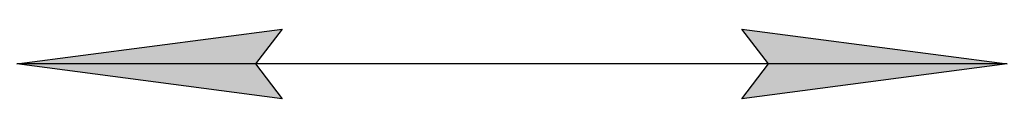
# Model space of a CAD drawing. Units: millimetres. Extents: x 0 to 32597, y -11 to 22275.
# Drawn here: x 5139 to 6531, y 19785 to 19884 of the extents above; entities that cross this region are included whole.
import ezdxf

# ---------------------------------------------------------------- set-up
doc = ezdxf.new("R2010")
doc.units = ezdxf.units.MM
doc.linetypes.add('K5LT_THIN', pattern=[0])
doc.layers.add('DIM', color=6, linetype='Continuous', true_color=0xff00ff)

msp = doc.modelspace()

# ---------------------------------------------------------------- hatches: boundary and pattern name
at = {"layer": 'DIM'}
for points in [[(5510.1, 19785.2), (5472.6, 19834.6), (5510.1, 19884), (5135.1, 19834.6)], [(6535.1, 19834.6), (6160.1, 19884), (6197.6, 19834.6), (6160.1, 19785.2)]]:
    msp.add_hatch(color=7, dxfattribs=at).paths.add_polyline_path(points)

# ---------------------------------------------------------------- linework, layer by layer
at = {"layer": 'DIM', "color": 7, "linetype": 'K5LT_THIN', "lineweight": 30}
for p, q in [((5135.1, 19834.6), (5510.1, 19884)), ((5510.1, 19884), (5472.6, 19834.6)), ((6197.6, 19834.6), (6160.1, 19884)), ((6160.1, 19884), (6535.1, 19834.6)), ((5510.1, 19785.2), (5135.1, 19834.6)), ((6535.1, 19834.6), (5135.1, 19834.6)), ((5472.6, 19834.6), (5510.1, 19785.2)), ((6535.1, 19834.6), (6160.1, 19785.2)), ((6160.1, 19785.2), (6197.6, 19834.6))]:
    msp.add_line(p, q, dxfattribs=at)

doc.saveas('drawing.dxf')
